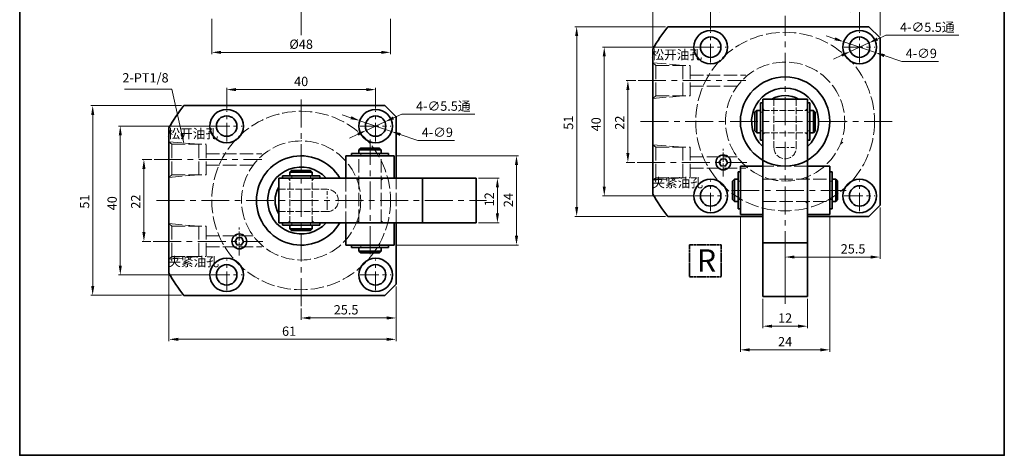
# Model space of a CAD drawing. Units: millimetres. Extents: x -942 to -678, y 651 to 958.
# Drawn here: x -942 to -678, y 651 to 769 of the extents above; entities that cross this region are included whole.
import ezdxf

# ---------------------------------------------------------------- set-up
doc = ezdxf.new("R2010")
doc.units = ezdxf.units.MM
for name, pattern in [('ACAD_ISO02W100', [15, 12, -3]), ('CENTERX2', [4, 2.5, -0.5, 0.5, -0.5]), ('EB_DASHDOTDOT', [45, 30, -3, 3, -3, 3, -3])]:
    doc.linetypes.add(name, pattern=pattern)
doc.layers.get('0').update_dxf_attribs({"lineweight": 35})
for name, color, linetype, lineweight in [('6', 6, 'CENTERX2', 13), ('7L', 3, 'Continuous', 30), ('虚线', 4, 'ACAD_ISO02W100', 13)]:
    doc.layers.add(name, color=color, linetype=linetype, lineweight=lineweight)
doc.dimstyles.new('ISO-25', dxfattribs={"dimtxt": 2.5, "dimasz": 2.5, "dimexe": 0.5, "dimexo": 0.625, "dimtad": 1, "dimtoh": 1, "dimdsep": 46, "dimtxsty": 'Standard', "dimcen": 2.5, "dimclrd": 1, "dimclre": 1, "dimclrt": 3, "dimadec": 0, "dimazin": 0, "dimtfac": 1, "dimtmove": 0, "dimatfit": 3, "dimfxl": 1, "dimlwd": 13, "dimlwe": 13, "dimarcsym": 0})

# ---------------------------------------------------------------- blocks, each defined once
blk = doc.blocks.new('*D50')
at = {"color": 1, "lineweight": 13, "transparency": 16777216}
for p, q in [((-906.57, 731), (-909.16, 731)), ((-908.66, 728.5), (-908.66, 711.5)), ((-906.82, 709), (-909.16, 709))]:
    blk.add_line(p, q, dxfattribs=at)
at = {"color": 1, "transparency": 16777216}
for points in [[(-909.08, 728.5), (-908.24, 728.5), (-908.66, 731)], [(-909.08, 711.5), (-908.24, 711.5), (-908.66, 709)]]:
    blk.add_solid(points, dxfattribs=at)
at = {"layer": 'Defpoints', "color": 0, "transparency": 16777216}
for p in [(-905.94, 731), (-908.66, 709), (-906.2, 709)]:
    blk.add_point(p, dxfattribs=at)
at = {"color": 3, "transparency": 16777216, "insert": (-910.54, 719.7), "char_height": 2.5, "attachment_point": 5, "rotation": 90}
blk.add_mtext('22', dxfattribs=at)
blk = doc.blocks.new('*D51')
at = {"color": 1, "lineweight": 13, "transparency": 16777216}
for p, q in [((-891.19, 740), (-915.51, 740)), ((-915.01, 737.5), (-915.01, 702.5)), ((-891.19, 700), (-915.51, 700))]:
    blk.add_line(p, q, dxfattribs=at)
at = {"color": 1, "transparency": 16777216}
for points in [[(-915.42, 737.5), (-914.59, 737.5), (-915.01, 740)], [(-915.42, 702.5), (-914.59, 702.5), (-915.01, 700)]]:
    blk.add_solid(points, dxfattribs=at)
at = {"layer": 'Defpoints', "color": 0, "transparency": 16777216}
for p in [(-890.57, 740), (-915.01, 700), (-890.57, 700)]:
    blk.add_point(p, dxfattribs=at)
at = {"color": 3, "transparency": 16777216, "insert": (-916.88, 719.26), "char_height": 2.5, "attachment_point": 5, "rotation": 90}
blk.add_mtext('40', dxfattribs=at)
blk = doc.blocks.new('*D52')
at = {"color": 1, "lineweight": 13, "transparency": 16777216}
for p, q in [((-898.53, 745.5), (-922.92, 745.5)), ((-922.42, 743), (-922.42, 697)), ((-898.53, 694.5), (-922.92, 694.5))]:
    blk.add_line(p, q, dxfattribs=at)
at = {"color": 1, "transparency": 16777216}
for points in [[(-922.83, 743), (-922, 743), (-922.42, 745.5)], [(-922.83, 697), (-922, 697), (-922.42, 694.5)]]:
    blk.add_solid(points, dxfattribs=at)
at = {"layer": 'Defpoints', "color": 0, "transparency": 16777216}
for p in [(-897.9, 745.5), (-922.42, 694.5), (-897.9, 694.5)]:
    blk.add_point(p, dxfattribs=at)
at = {"color": 3, "transparency": 16777216, "insert": (-924.29, 719.7), "char_height": 2.5, "attachment_point": 5, "rotation": 90}
blk.add_mtext('51', dxfattribs=at)
blk = doc.blocks.new('*D53')
at = {"color": 1, "lineweight": 13, "transparency": 16777216}
for p, q in [((-886.44, 744.75), (-886.44, 750.31)), ((-883.94, 749.81), (-848.94, 749.81)), ((-846.44, 744.75), (-846.44, 750.31))]:
    blk.add_line(p, q, dxfattribs=at)
at = {"color": 1, "transparency": 16777216}
for points in [[(-883.94, 750.22), (-883.94, 749.39), (-886.44, 749.81)], [(-848.94, 750.22), (-848.94, 749.39), (-846.44, 749.81)]]:
    blk.add_solid(points, dxfattribs=at)
at = {"layer": 'Defpoints', "color": 0, "transparency": 16777216}
for p in [(-846.44, 749.81), (-886.44, 744.12), (-846.44, 744.12)]:
    blk.add_point(p, dxfattribs=at)
at = {"color": 3, "transparency": 16777216, "insert": (-866.44, 751.68), "char_height": 2.5, "attachment_point": 5}
blk.add_mtext('40', dxfattribs=at)
blk = doc.blocks.new('*D54')
at = {"color": 1, "lineweight": 13, "transparency": 16777216}
for p, q in [((-840.94, 696.87), (-840.94, 687.91)), ((-866.44, 690.98), (-866.44, 687.91)), ((-863.94, 688.41), (-843.44, 688.41))]:
    blk.add_line(p, q, dxfattribs=at)
at = {"color": 1, "transparency": 16777216}
for points in [[(-863.94, 688.83), (-863.94, 688), (-866.44, 688.41)], [(-843.44, 688.83), (-843.44, 688), (-840.94, 688.41)]]:
    blk.add_solid(points, dxfattribs=at)
at = {"layer": 'Defpoints', "color": 0, "transparency": 16777216}
for p in [(-840.94, 697.5), (-866.44, 691.61), (-840.94, 688.41)]:
    blk.add_point(p, dxfattribs=at)
at = {"color": 3, "transparency": 16777216, "insert": (-854.37, 690.29), "char_height": 2.5, "attachment_point": 5}
blk.add_mtext('25.5', dxfattribs=at)
blk = doc.blocks.new('*D55')
at = {"color": 1, "lineweight": 13, "transparency": 16777216}
for p, q in [((-901.94, 699.88), (-901.94, 682.17)), ((-840.94, 696.87), (-840.94, 682.17)), ((-899.44, 682.67), (-843.44, 682.67))]:
    blk.add_line(p, q, dxfattribs=at)
at = {"color": 1, "transparency": 16777216}
for points in [[(-899.44, 683.08), (-899.44, 682.25), (-901.94, 682.67)], [(-843.44, 683.08), (-843.44, 682.25), (-840.94, 682.67)]]:
    blk.add_solid(points, dxfattribs=at)
at = {"layer": 'Defpoints', "color": 0, "transparency": 16777216}
for p in [(-901.94, 700.5), (-840.94, 697.5), (-840.94, 682.67)]:
    blk.add_point(p, dxfattribs=at)
at = {"color": 3, "transparency": 16777216, "insert": (-869.68, 684.54), "char_height": 2.5, "attachment_point": 5}
blk.add_mtext('61', dxfattribs=at)
blk = doc.blocks.new('*D30')
at = {"color": 1, "lineweight": 13, "transparency": 16777216}
for p, q in [((-839.39, 743.22), (-841.67, 742.18)), ((-819.81, 743.22), (-839.39, 743.22)), ((-848.94, 738.85), (-843.94, 741.14)), ((-851.21, 737.81), (-853.49, 736.77))]:
    blk.add_line(p, q, dxfattribs=at)
at = {"color": 1, "transparency": 16777216}
for points in [[(-841.84, 742.56), (-841.49, 741.8), (-843.94, 741.14)], [(-851.39, 738.19), (-851.04, 737.43), (-848.94, 738.85)]]:
    blk.add_solid(points, dxfattribs=at)
at = {"layer": 'Defpoints', "color": 0, "transparency": 16777216}
for p in [(-843.94, 741.14), (-848.94, 738.85)]:
    blk.add_point(p, dxfattribs=at)
at = {"color": 3, "transparency": 16777216, "insert": (-828.26, 745.37), "char_height": 2.5, "attachment_point": 5}
blk.add_mtext('4-∅5.5{\\fSimSun|b0|i0|c134|p54;通}', dxfattribs=at)
blk = doc.blocks.new('*D31')
at = {"color": 1, "lineweight": 13, "transparency": 16777216}
for p, q in [((-853.07, 742.25), (-855.43, 743.06)), ((-850.7, 741.45), (-842.18, 738.54)), ((-835.08, 736.12), (-839.81, 737.74)), ((-825.29, 736.12), (-835.08, 736.12))]:
    blk.add_line(p, q, dxfattribs=at)
at = {"color": 1, "transparency": 16777216}
for points in [[(-852.93, 742.65), (-853.2, 741.86), (-850.7, 741.45)], [(-839.68, 738.13), (-839.95, 737.34), (-842.18, 738.54)]]:
    blk.add_solid(points, dxfattribs=at)
at = {"layer": 'Defpoints', "color": 0, "transparency": 16777216}
for p in [(-850.7, 741.45), (-842.18, 738.54)]:
    blk.add_point(p, dxfattribs=at)
at = {"color": 3, "transparency": 16777216, "insert": (-829.87, 738), "char_height": 2.5, "attachment_point": 5}
blk.add_mtext('4-∅9', dxfattribs=at)
blk = doc.blocks.new('*D56')
at = {"color": 1, "lineweight": 13, "transparency": 16777216}
for p, q in [((-818.82, 726), (-813.23, 726)), ((-813.73, 723.5), (-813.73, 716.5)), ((-818.82, 714), (-813.23, 714))]:
    blk.add_line(p, q, dxfattribs=at)
at = {"color": 1, "transparency": 16777216}
for points in [[(-814.15, 723.5), (-813.32, 723.5), (-813.73, 726)], [(-814.15, 716.5), (-813.32, 716.5), (-813.73, 714)]]:
    blk.add_solid(points, dxfattribs=at)
at = {"layer": 'Defpoints', "color": 0, "transparency": 16777216}
for p in [(-819.44, 726), (-819.44, 714), (-813.73, 714)]:
    blk.add_point(p, dxfattribs=at)
at = {"color": 3, "transparency": 16777216, "insert": (-815.61, 720.32), "char_height": 2.5, "attachment_point": 5, "rotation": 90}
blk.add_mtext('12', dxfattribs=at)
blk = doc.blocks.new('*D57')
at = {"color": 1, "lineweight": 13, "transparency": 16777216}
for p, q in [((-840.82, 732), (-808.11, 732)), ((-808.61, 710.5), (-808.61, 729.5)), ((-840.82, 708), (-808.11, 708))]:
    blk.add_line(p, q, dxfattribs=at)
at = {"color": 1, "transparency": 16777216}
for points in [[(-809.03, 729.5), (-808.19, 729.5), (-808.61, 732)], [(-809.03, 710.5), (-808.19, 710.5), (-808.61, 708)]]:
    blk.add_solid(points, dxfattribs=at)
at = {"layer": 'Defpoints', "color": 0, "transparency": 16777216}
for p in [(-841.44, 732), (-808.61, 732), (-841.44, 708)]:
    blk.add_point(p, dxfattribs=at)
at = {"color": 3, "transparency": 16777216, "insert": (-810.48, 720.09), "char_height": 2.5, "attachment_point": 5, "rotation": 90}
blk.add_mtext('24', dxfattribs=at)
blk = doc.blocks.new('*D58')
at = {"color": 1, "lineweight": 13, "transparency": 16777216}
for p, q in [((-890.44, 768.86), (-890.44, 759.32)), ((-842.44, 768.86), (-842.44, 759.32)), ((-887.94, 759.82), (-844.94, 759.82))]:
    blk.add_line(p, q, dxfattribs=at)
at = {"color": 1, "transparency": 16777216}
for points in [[(-887.94, 760.23), (-887.94, 759.4), (-890.44, 759.82)], [(-844.94, 760.23), (-844.94, 759.4), (-842.44, 759.82)]]:
    blk.add_solid(points, dxfattribs=at)
at = {"layer": 'Defpoints', "color": 0, "transparency": 16777216}
for p in [(-890.44, 769.49), (-842.44, 769.49), (-842.44, 759.82)]:
    blk.add_point(p, dxfattribs=at)
at = {"color": 3, "transparency": 16777216, "insert": (-866.44, 761.69), "char_height": 2.5, "attachment_point": 5}
blk.add_mtext('%%c48', dxfattribs=at)
blk = doc.blocks.new('*D42')
at = {"color": 1, "lineweight": 13, "transparency": 16777216}
for p, q in [((-776.6, 752.22), (-779.2, 752.22)), ((-778.7, 749.72), (-778.7, 732.72)), ((-776.86, 730.22), (-779.2, 730.22))]:
    blk.add_line(p, q, dxfattribs=at)
at = {"color": 1, "transparency": 16777216}
for points in [[(-779.11, 749.72), (-778.28, 749.72), (-778.7, 752.22)], [(-779.11, 732.72), (-778.28, 732.72), (-778.7, 730.22)]]:
    blk.add_solid(points, dxfattribs=at)
at = {"layer": 'Defpoints', "color": 0, "transparency": 16777216}
for p in [(-775.98, 752.22), (-778.7, 730.22), (-776.23, 730.22)]:
    blk.add_point(p, dxfattribs=at)
at = {"color": 3, "transparency": 16777216, "insert": (-780.57, 740.93), "char_height": 2.5, "attachment_point": 5, "rotation": 90}
blk.add_mtext('22', dxfattribs=at)
blk = doc.blocks.new('*D43')
at = {"color": 1, "lineweight": 13, "transparency": 16777216}
for p, q in [((-761.23, 761.22), (-785.54, 761.22)), ((-785.04, 758.72), (-785.04, 723.72)), ((-761.23, 721.22), (-785.54, 721.22))]:
    blk.add_line(p, q, dxfattribs=at)
at = {"color": 1, "transparency": 16777216}
for points in [[(-785.46, 758.72), (-784.63, 758.72), (-785.04, 761.22)], [(-785.46, 723.72), (-784.63, 723.72), (-785.04, 721.22)]]:
    blk.add_solid(points, dxfattribs=at)
at = {"layer": 'Defpoints', "color": 0, "transparency": 16777216}
for p in [(-760.6, 761.22), (-785.04, 721.22), (-760.6, 721.22)]:
    blk.add_point(p, dxfattribs=at)
at = {"color": 3, "transparency": 16777216, "insert": (-786.92, 740.48), "char_height": 2.5, "attachment_point": 5, "rotation": 90}
blk.add_mtext('40', dxfattribs=at)
blk = doc.blocks.new('*D44')
at = {"color": 1, "lineweight": 13, "transparency": 16777216}
for p, q in [((-768.56, 766.72), (-792.95, 766.72)), ((-792.45, 764.22), (-792.45, 718.22)), ((-768.56, 715.72), (-792.95, 715.72))]:
    blk.add_line(p, q, dxfattribs=at)
at = {"color": 1, "transparency": 16777216}
for points in [[(-792.87, 764.22), (-792.04, 764.22), (-792.45, 766.72)], [(-792.87, 718.22), (-792.04, 718.22), (-792.45, 715.72)]]:
    blk.add_solid(points, dxfattribs=at)
at = {"layer": 'Defpoints', "color": 0, "transparency": 16777216}
for p in [(-767.94, 766.72), (-792.45, 715.72), (-767.94, 715.72)]:
    blk.add_point(p, dxfattribs=at)
at = {"color": 3, "transparency": 16777216, "insert": (-794.33, 740.92), "char_height": 2.5, "attachment_point": 5, "rotation": 90}
blk.add_mtext('51', dxfattribs=at)
blk = doc.blocks.new('*D45')
at = {"color": 1, "lineweight": 13, "transparency": 16777216}
for p, q in [((-756.48, 765.97), (-756.48, 771.53)), ((-753.98, 771.03), (-718.98, 771.03)), ((-716.48, 765.97), (-716.48, 771.53))]:
    blk.add_line(p, q, dxfattribs=at)
at = {"color": 1, "transparency": 16777216}
for points in [[(-753.98, 771.45), (-753.98, 770.61), (-756.48, 771.03)], [(-718.98, 771.45), (-718.98, 770.61), (-716.48, 771.03)]]:
    blk.add_solid(points, dxfattribs=at)
at = {"layer": 'Defpoints', "color": 0, "transparency": 16777216}
for p in [(-716.48, 771.03), (-756.48, 765.34), (-716.48, 765.34)]:
    blk.add_point(p, dxfattribs=at)
at = {"color": 3, "transparency": 16777216, "insert": (-736.48, 772.9), "char_height": 2.5, "attachment_point": 5}
blk.add_mtext('40', dxfattribs=at)
blk = doc.blocks.new('*D46')
at = {"color": 1, "lineweight": 13, "transparency": 16777216}
for p, q in [((-710.98, 718.09), (-710.98, 704.29)), ((-736.48, 694.84), (-736.48, 705.29)), ((-733.98, 704.79), (-713.48, 704.79))]:
    blk.add_line(p, q, dxfattribs=at)
at = {"color": 1, "transparency": 16777216}
for points in [[(-733.98, 705.21), (-733.98, 704.38), (-736.48, 704.79)], [(-713.48, 705.21), (-713.48, 704.38), (-710.98, 704.79)]]:
    blk.add_solid(points, dxfattribs=at)
at = {"layer": 'Defpoints', "color": 0, "transparency": 16777216}
for p in [(-710.98, 718.72), (-710.98, 704.79), (-736.48, 694.22)]:
    blk.add_point(p, dxfattribs=at)
at = {"color": 3, "transparency": 16777216, "insert": (-718.23, 706.67), "char_height": 2.5, "attachment_point": 5}
blk.add_mtext('25.5', dxfattribs=at)
blk = doc.blocks.new('*D28')
at = {"color": 1, "lineweight": 13, "transparency": 16777216}
for p, q in [((-709.43, 764.44), (-711.7, 763.4)), ((-689.85, 764.44), (-709.43, 764.44)), ((-718.98, 760.07), (-713.97, 762.36)), ((-721.25, 759.03), (-723.52, 757.99))]:
    blk.add_line(p, q, dxfattribs=at)
at = {"color": 1, "transparency": 16777216}
for points in [[(-711.87, 763.78), (-711.53, 763.02), (-713.97, 762.36)], [(-721.42, 759.41), (-721.08, 758.65), (-718.98, 760.07)]]:
    blk.add_solid(points, dxfattribs=at)
at = {"layer": 'Defpoints', "color": 0, "transparency": 16777216}
for p in [(-713.97, 762.36), (-718.98, 760.07)]:
    blk.add_point(p, dxfattribs=at)
at = {"color": 3, "transparency": 16777216, "insert": (-698.29, 766.59), "char_height": 2.5, "attachment_point": 5}
blk.add_mtext('4-∅5.5{\\fSimSun|b0|i0|c134|p54;通}', dxfattribs=at)
blk = doc.blocks.new('*D29')
at = {"color": 1, "lineweight": 13, "transparency": 16777216}
for p, q in [((-723.1, 763.48), (-725.47, 764.28)), ((-720.73, 762.67), (-712.22, 759.77)), ((-705.12, 757.35), (-709.85, 758.96)), ((-695.33, 757.35), (-705.12, 757.35))]:
    blk.add_line(p, q, dxfattribs=at)
at = {"color": 1, "transparency": 16777216}
for points in [[(-722.97, 763.87), (-723.24, 763.08), (-720.73, 762.67)], [(-709.72, 759.35), (-709.98, 758.56), (-712.22, 759.77)]]:
    blk.add_solid(points, dxfattribs=at)
at = {"layer": 'Defpoints', "color": 0, "transparency": 16777216}
for p in [(-720.73, 762.67), (-712.22, 759.77)]:
    blk.add_point(p, dxfattribs=at)
at = {"color": 3, "transparency": 16777216, "insert": (-699.91, 759.22), "char_height": 2.5, "attachment_point": 5}
blk.add_mtext('4-∅9', dxfattribs=at)
blk = doc.blocks.new('*D47')
at = {"color": 1, "lineweight": 13, "transparency": 16777216}
for p, q in [((-742.48, 693.59), (-742.48, 685.7)), ((-730.48, 693.59), (-730.48, 685.7)), ((-732.98, 686.2), (-739.98, 686.2))]:
    blk.add_line(p, q, dxfattribs=at)
at = {"color": 1, "transparency": 16777216}
for points in [[(-739.98, 686.62), (-739.98, 685.78), (-742.48, 686.2)], [(-732.98, 686.62), (-732.98, 685.78), (-730.48, 686.2)]]:
    blk.add_solid(points, dxfattribs=at)
at = {"layer": 'Defpoints', "color": 0, "transparency": 16777216}
for p in [(-742.48, 694.22), (-730.48, 694.22), (-742.48, 686.2)]:
    blk.add_point(p, dxfattribs=at)
at = {"color": 3, "transparency": 16777216, "insert": (-736.48, 688.07), "char_height": 2.5, "attachment_point": 5}
blk.add_mtext('12', dxfattribs=at)
blk = doc.blocks.new('*D48')
at = {"color": 1, "lineweight": 13, "transparency": 16777216}
for p, q in [((-748.48, 715.59), (-748.48, 679.35)), ((-724.48, 715.59), (-724.48, 679.35)), ((-745.98, 679.85), (-726.98, 679.85))]:
    blk.add_line(p, q, dxfattribs=at)
at = {"color": 1, "transparency": 16777216}
for points in [[(-745.98, 680.26), (-745.98, 679.43), (-748.48, 679.85)], [(-726.98, 680.26), (-726.98, 679.43), (-724.48, 679.85)]]:
    blk.add_solid(points, dxfattribs=at)
at = {"layer": 'Defpoints', "color": 0, "transparency": 16777216}
for p in [(-748.48, 716.22), (-724.48, 716.22), (-724.48, 679.85)]:
    blk.add_point(p, dxfattribs=at)
at = {"color": 3, "transparency": 16777216, "insert": (-736.48, 681.72), "char_height": 2.5, "attachment_point": 5}
blk.add_mtext('24', dxfattribs=at)
blk = doc.blocks.new('*D49')
at = {"color": 1, "lineweight": 13, "transparency": 16777216}
for p, q in [((-771.98, 761.34), (-771.98, 778.39)), ((-769.48, 777.89), (-713.48, 777.89)), ((-710.98, 764.34), (-710.98, 778.39))]:
    blk.add_line(p, q, dxfattribs=at)
at = {"color": 1, "transparency": 16777216}
for points in [[(-769.48, 778.31), (-769.48, 777.47), (-771.98, 777.89)], [(-713.48, 778.31), (-713.48, 777.47), (-710.98, 777.89)]]:
    blk.add_solid(points, dxfattribs=at)
at = {"layer": 'Defpoints', "color": 0, "transparency": 16777216}
for p in [(-710.98, 777.89), (-710.98, 763.72), (-771.98, 760.71)]:
    blk.add_point(p, dxfattribs=at)
at = {"color": 3, "transparency": 16777216, "insert": (-741.48, 779.77), "char_height": 2.5, "attachment_point": 5}
blk.add_mtext('61', dxfattribs=at)

msp = doc.modelspace()

# ---------------------------------------------------------------- linework, layer by layer
for p, q in [((-767.939, 766.718), (-713.975, 766.718)), ((-713.975, 766.718), (-710.975, 763.718)), ((-710.975, 763.718), (-710.975, 741.218)), ((-771.975, 721.724), (-771.975, 760.712)), ((-743.075, 746.218), (-743.075, 736.218)), ((-742.475, 746.218), (-743.075, 746.218)), ((-730.475, 747.218), (-742.475, 747.218)), ((-742.475, 747.218), (-742.475, 694.218)), ((-730.475, 694.218), (-730.475, 747.218)), ((-730.475, 746.218), (-729.875, 746.218)), ((-729.875, 746.218), (-729.875, 736.218)), ((-897.904, 745.496), (-843.94, 745.496)), ((-843.94, 745.496), (-840.94, 742.496)), ((-744.575, 743.718), (-744.075, 744.218)), ((-744.575, 738.718), (-744.575, 743.718)), ((-743.075, 744.218), (-744.075, 744.218)), ((-744.075, 744.218), (-744.075, 738.218)), ((-729.875, 744.218), (-728.875, 744.218)), ((-728.375, 743.718), (-728.875, 744.218)), ((-728.875, 744.218), (-728.875, 738.218)), ((-728.375, 738.718), (-728.375, 743.718)), ((-840.94, 742.496), (-840.94, 725.996)), ((-710.975, 741.218), (-710.975, 718.718)), ((-901.94, 700.502), (-901.94, 739.489)), ((-744.575, 738.718), (-744.075, 738.218)), ((-744.075, 738.218), (-743.075, 738.218)), ((-728.875, 738.218), (-729.875, 738.218)), ((-728.375, 738.718), (-728.875, 738.218)), ((-742.475, 736.218), (-743.075, 736.218)), ((-730.475, 736.218), (-729.875, 736.218)), ((-852.94, 732.596), (-842.94, 732.596)), ((-852.94, 731.996), (-852.94, 732.596)), ((-850.44, 734.096), (-850.94, 733.596)), ((-850.94, 732.596), (-850.94, 733.596)), ((-850.94, 733.596), (-844.94, 733.596)), ((-845.44, 734.096), (-850.44, 734.096)), ((-845.44, 734.096), (-844.94, 733.596)), ((-844.94, 733.596), (-844.94, 732.596)), ((-842.94, 731.996), (-842.94, 732.596)), ((-840.94, 731.996), (-840.94, 732.996)), ((-854.44, 725.996), (-854.44, 731.996)), ((-841.44, 731.996), (-854.44, 731.996)), ((-841.44, 725.996), (-841.44, 731.996)), ((-868.94, 728.096), (-869.44, 727.596)), ((-869.44, 726.596), (-869.44, 727.596)), ((-869.44, 727.596), (-863.44, 727.596)), ((-863.94, 728.096), (-868.94, 728.096)), ((-863.94, 728.096), (-863.44, 727.596)), ((-863.44, 727.596), (-863.44, 726.596)), ((-749.075, 727.718), (-749.075, 717.718)), ((-748.475, 727.718), (-749.075, 727.718)), ((-748.475, 729.218), (-742.475, 729.218)), ((-748.475, 729.218), (-748.475, 716.218)), ((-730.475, 729.218), (-730.475, 715.718)), ((-730.475, 729.218), (-724.475, 729.218)), ((-724.475, 716.218), (-724.475, 729.218)), ((-724.475, 727.718), (-723.875, 727.718)), ((-723.875, 727.718), (-723.875, 717.718)), ((-872.44, 725.996), (-872.44, 713.996)), ((-819.44, 725.996), (-872.44, 725.996)), ((-871.44, 726.596), (-861.44, 726.596)), ((-871.44, 725.996), (-871.44, 726.596)), ((-861.44, 725.996), (-861.44, 726.596)), ((-854.44, 725.996), (-840.94, 725.996)), ((-833.848, 713.996), (-833.848, 725.996)), ((-819.44, 725.996), (-819.44, 713.996)), ((-750.575, 725.218), (-750.075, 725.718)), ((-750.575, 720.218), (-750.575, 725.218)), ((-749.075, 725.718), (-750.075, 725.718)), ((-750.075, 725.718), (-750.075, 719.718)), ((-723.875, 725.718), (-722.875, 725.718)), ((-722.375, 725.218), (-722.875, 725.718)), ((-722.875, 725.718), (-722.875, 719.718)), ((-722.375, 720.218), (-722.375, 725.218)), ((-750.575, 720.218), (-750.075, 719.718)), ((-750.075, 719.718), (-749.075, 719.718)), ((-722.875, 719.718), (-723.875, 719.718)), ((-722.375, 720.218), (-722.875, 719.718)), ((-748.475, 717.718), (-749.075, 717.718)), ((-724.475, 717.718), (-723.875, 717.718)), ((-710.975, 718.718), (-713.975, 715.718)), ((-872.44, 713.996), (-819.44, 713.996)), ((-871.44, 713.996), (-871.44, 713.396)), ((-861.44, 713.996), (-861.44, 713.396)), ((-854.44, 707.996), (-854.44, 713.996)), ((-854.44, 713.996), (-840.94, 713.996)), ((-841.44, 707.996), (-841.44, 713.996)), ((-840.94, 713.996), (-840.94, 697.496)), ((-742.475, 715.718), (-767.939, 715.718)), ((-748.475, 716.218), (-742.475, 716.218)), ((-730.475, 716.218), (-724.475, 716.218)), ((-713.975, 715.718), (-730.475, 715.718)), ((-724.475, 715.718), (-723.475, 715.718)), ((-871.44, 713.396), (-861.44, 713.396)), ((-869.44, 713.396), (-869.44, 712.396)), ((-868.94, 711.896), (-869.44, 712.396)), ((-869.44, 712.396), (-863.44, 712.396)), ((-863.94, 711.896), (-868.94, 711.896)), ((-863.94, 711.896), (-863.44, 712.396)), ((-863.44, 712.396), (-863.44, 713.396)), ((-742.475, 708.626), (-730.475, 708.626)), ((-854.44, 707.996), (-841.44, 707.996)), ((-852.94, 707.996), (-852.94, 707.396)), ((-852.94, 707.396), (-842.94, 707.396)), ((-850.94, 707.396), (-850.94, 706.396)), ((-850.44, 705.896), (-850.94, 706.396)), ((-850.94, 706.396), (-844.94, 706.396)), ((-845.44, 705.896), (-844.94, 706.396)), ((-844.94, 706.396), (-844.94, 707.396)), ((-842.94, 707.996), (-842.94, 707.396)), ((-845.44, 705.896), (-850.44, 705.896)), ((-840.94, 697.496), (-843.94, 694.496)), ((-843.94, 694.496), (-897.904, 694.496)), ((-730.475, 694.218), (-742.475, 694.218))]:
    msp.add_line(p, q)
at = {"color": 2, "linetype": 'EB_DASHDOTDOT', "ltscale": 0.01}
for p, q in [((-762.137, 708.076), (-762.137, 699.502)), ((-762.137, 708.076), (-753.632, 708.076)), ((-753.632, 708.076), (-753.632, 699.502)), ((-762.137, 699.502), (-753.632, 699.502))]:
    msp.add_line(p, q, dxfattribs=at)
for points in [[(-942.021, 958.108), (-677.615, 958.108), (-677.615, 651.485), (-942.021, 651.485)], [(-754.189, 730.31), (-753.712, 729.3), (-752.599, 729.208), (-751.962, 730.126), (-752.439, 731.136), (-753.553, 731.228)], [(-884.154, 709.088), (-883.677, 708.077), (-882.564, 707.985), (-881.927, 708.903), (-882.404, 709.914), (-883.518, 710.006)]]:
    msp.add_lwpolyline(points, close=True)
for centre, radius in [((-756.475, 761.218), 4.5), ((-716.475, 761.218), 4.5), ((-756.475, 761.218), 2.75), ((-716.475, 761.218), 2.75), ((-736.475, 741.218), 12), ((-886.44, 739.996), 4.5), ((-846.44, 739.996), 4.5), ((-886.44, 739.996), 2.75), ((-846.44, 739.996), 2.75), ((-753.076, 730.218), 2), ((-756.475, 721.218), 4.5), ((-716.475, 721.218), 4.5), ((-756.475, 721.218), 2.75), ((-716.475, 721.218), 2.75), ((-883.041, 708.996), 2), ((-886.44, 699.996), 4.5), ((-846.44, 699.996), 4.5), ((-886.44, 699.996), 2.75), ((-846.44, 699.996), 2.75)]:
    msp.add_circle(centre, radius)
for centre, radius, start, end in [((-736.475, 741.218), 40.5, 140.9772, 151.22814), ((-736.475, 741.218), 9, 311.81031, 228.18969), ((-736.475, 741.218), 7, 58.99728, 121.00272), ((-866.44, 719.996), 40.5, 140.9772, 151.22814), ((-866.44, 719.996), 12, 30, 330), ((-866.44, 719.996), 9, 41.81031, 318.18969), ((-866.44, 719.996), 7, 148.99728, 211.00272), ((-736.475, 741.218), 40.5, 208.77186, 219.0228), ((-866.44, 719.996), 40.5, 208.77186, 219.0228)]:
    msp.add_arc(centre, radius, start, end)
at = {"layer": '6', "ltscale": 3}
for p, q in [((-866.44, 764.48), (-866.44, 868.601)), ((-736.475, 692.237), (-736.475, 769.606)), ((-775.976, 752.218), (-746.996, 752.218)), ((-866.44, 691.608), (-866.44, 748.383)), ((-775.274, 741.218), (-706.854, 741.218)), ((-847.94, 705.559), (-847.94, 736.362)), ((-905.941, 730.996), (-876.961, 730.996)), ((-776.231, 730.218), (-746.8, 730.218)), ((-750.912, 722.718), (-720.109, 722.718)), ((-905.239, 719.996), (-816.664, 719.996)), ((-906.196, 708.996), (-876.765, 708.996))]:
    msp.add_line(p, q, dxfattribs=at)
at = {"layer": '6', "ltscale": 2}
for p, q in [((-756.475, 757.093), (-756.475, 765.343)), ((-716.475, 757.093), (-716.475, 765.343)), ((-760.6, 761.218), (-752.35, 761.218)), ((-720.6, 761.218), (-712.35, 761.218)), ((-886.44, 735.871), (-886.44, 744.12)), ((-846.44, 735.871), (-846.44, 744.12)), ((-890.565, 739.996), (-882.315, 739.996)), ((-850.565, 739.996), (-842.315, 739.996)), ((-756.475, 717.093), (-756.475, 725.343)), ((-716.475, 717.093), (-716.475, 725.343)), ((-760.6, 721.218), (-752.35, 721.218)), ((-720.6, 721.218), (-712.35, 721.218)), ((-886.44, 695.871), (-886.44, 704.12)), ((-846.44, 695.871), (-846.44, 704.12)), ((-890.565, 699.996), (-882.315, 699.996)), ((-850.565, 699.996), (-842.315, 699.996))]:
    msp.add_line(p, q, dxfattribs=at)
at = {"layer": '6'}
for p, q in [((-753.076, 726.425), (-753.076, 734.011)), ((-738.975, 734.218), (-733.975, 734.218)), ((-859.44, 717.496), (-859.44, 722.496)), ((-883.041, 705.203), (-883.041, 712.788))]:
    msp.add_line(p, q, dxfattribs=at)
at = {"layer": '虚线', "ltscale": 0.3}
for p, q in [((-763.975, 756.318), (-771.975, 756.999)), ((-771.975, 756.999), (-771.234, 756.318)), ((-771.234, 756.318), (-761.975, 756.318)), ((-771.234, 748.118), (-771.234, 756.318)), ((-763.975, 748.118), (-763.975, 756.318)), ((-761.975, 748.118), (-761.975, 756.318)), ((-761.975, 753.718), (-746.996, 753.718)), ((-761.975, 750.718), (-749.35, 750.718)), ((-763.975, 748.118), (-771.975, 747.437)), ((-771.975, 747.437), (-771.234, 748.118)), ((-771.234, 748.118), (-761.975, 748.118)), ((-742.475, 743.718), (-743.075, 743.718)), ((-730.475, 743.718), (-729.875, 743.718)), ((-742.475, 738.718), (-743.075, 738.718)), ((-730.475, 738.718), (-729.875, 738.718)), ((-893.94, 735.096), (-901.94, 735.777)), ((-901.94, 735.777), (-901.199, 735.096)), ((-901.199, 735.096), (-891.94, 735.096)), ((-901.199, 726.896), (-901.199, 735.096)), ((-893.94, 726.896), (-893.94, 735.096)), ((-891.94, 726.896), (-891.94, 735.096)), ((-721.475, 735.218), (-720.975, 735.718)), ((-891.94, 732.496), (-876.961, 732.496)), ((-850.44, 731.996), (-850.44, 732.596)), ((-845.44, 731.996), (-845.44, 732.596)), ((-763.975, 734.318), (-771.975, 734.999)), ((-771.975, 734.999), (-771.234, 734.318)), ((-771.234, 734.318), (-761.975, 734.318)), ((-771.234, 734.318), (-771.234, 726.118)), ((-763.975, 734.318), (-763.975, 726.118)), ((-761.975, 734.318), (-761.975, 726.118)), ((-850.94, 713.996), (-850.94, 731.996)), ((-844.94, 713.996), (-844.94, 731.996)), ((-761.975, 731.718), (-749.35, 731.718)), ((-891.94, 729.496), (-879.315, 729.496)), ((-761.975, 728.718), (-746.996, 728.718)), ((-730.475, 729.218), (-742.475, 729.218)), ((-893.94, 726.896), (-901.94, 726.214)), ((-901.94, 726.214), (-901.199, 726.896)), ((-901.199, 726.896), (-891.94, 726.896)), ((-868.94, 725.996), (-868.94, 726.596)), ((-863.94, 725.996), (-863.94, 726.596)), ((-854.44, 725.996), (-854.44, 713.996)), ((-851.44, 725.996), (-850.94, 725.496)), ((-844.94, 725.496), (-844.44, 725.996)), ((-840.94, 713.996), (-840.94, 725.996)), ((-763.975, 726.118), (-771.975, 725.437)), ((-771.975, 725.437), (-771.234, 726.118)), ((-771.234, 726.118), (-761.975, 726.118)), ((-748.475, 725.218), (-749.075, 725.218)), ((-742.475, 725.718), (-724.475, 725.718)), ((-730.475, 726.218), (-730.975, 725.718)), ((-724.475, 725.218), (-723.875, 725.218)), ((-748.475, 720.218), (-749.075, 720.218)), ((-742.475, 719.718), (-724.475, 719.718)), ((-730.975, 719.718), (-730.475, 719.218)), ((-724.475, 720.218), (-723.875, 720.218)), ((-868.94, 713.996), (-868.94, 713.396)), ((-863.94, 713.996), (-863.94, 713.396)), ((-851.44, 713.996), (-850.94, 714.496)), ((-844.94, 714.496), (-844.44, 713.996)), ((-893.94, 713.096), (-901.94, 713.777)), ((-901.94, 713.777), (-901.199, 713.096)), ((-901.199, 713.096), (-891.94, 713.096)), ((-901.199, 713.096), (-901.199, 704.896)), ((-893.94, 713.096), (-893.94, 704.896)), ((-891.94, 713.096), (-891.94, 704.896)), ((-891.94, 710.496), (-879.315, 710.496)), ((-891.94, 707.496), (-876.961, 707.496)), ((-850.44, 707.996), (-850.44, 707.396)), ((-845.44, 707.996), (-845.44, 707.396)), ((-893.94, 704.896), (-901.94, 704.214)), ((-901.94, 704.214), (-901.199, 704.896)), ((-901.199, 704.896), (-891.94, 704.896))]:
    msp.add_line(p, q, dxfattribs=at)
at = {"layer": '虚线', "ltscale": 0.15}
for p, q in [((-739.475, 747.218), (-739.475, 734.218)), ((-733.475, 747.218), (-733.475, 734.218)), ((-742.475, 744.718), (-741.975, 744.218)), ((-742.475, 744.218), (-733.475, 744.218)), ((-733.475, 744.218), (-730.475, 744.218)), ((-730.475, 744.718), (-730.975, 744.218)), ((-742.475, 738.218), (-733.475, 738.218)), ((-741.975, 738.218), (-742.475, 737.718)), ((-733.475, 738.218), (-730.475, 738.218)), ((-730.975, 738.218), (-730.475, 737.718)), ((-869.94, 725.996), (-869.44, 725.496)), ((-869.44, 722.996), (-869.44, 725.996)), ((-863.44, 722.996), (-863.44, 725.996)), ((-863.44, 725.496), (-862.94, 725.996)), ((-872.44, 722.996), (-859.44, 722.996)), ((-869.44, 713.996), (-869.44, 722.996)), ((-863.44, 713.996), (-863.44, 722.996)), ((-872.44, 716.996), (-859.44, 716.996)), ((-869.94, 713.996), (-869.44, 714.496)), ((-863.44, 714.496), (-862.94, 713.996))]:
    msp.add_line(p, q, dxfattribs=at)
at = {"layer": '虚线', "ltscale": 0.3}
for centre, radius in [((-736.475, 741.218), 24), ((-736.475, 741.218), 16), ((-866.44, 719.996), 24), ((-866.44, 719.996), 16)]:
    msp.add_circle(centre, radius, dxfattribs=at)
at = {"layer": '虚线', "ltscale": 0.15}
for centre, start, end in [((-736.475, 734.218), 180, 360), ((-859.44, 719.996), 270, 90)]:
    msp.add_arc(centre, 3, start, end, dxfattribs=at)

# ---------------------------------------------------------------- texts
at = {"layer": '7L', "attachment_point": 2}
for s, insert, char_height in [('{\\fFangSong_GB2312|b0|i0|c134|p49;松开油孔}', (-765.577, 760.435), 2.5), ('2-PT1/8', (-908.243, 754.225), 2.5), ('{\\fFangSong_GB2312|b0|i0|c134|p49;松开油孔}', (-895.542, 739.212), 2.5), ('{\\fFangSong_GB2312|b0|i0|c134|p49;夹紧油孔}', (-765.347, 726.032), 2.5), ('{\\fSimSun|b0|i0|c134|p2;R}', (-757.6, 706.88), 6), ('{\\fFangSong_GB2312|b0|i0|c134|p49;夹紧油孔}', (-895.312, 704.81), 2.5)]:
    msp.add_mtext(s, dxfattribs=dict(at, insert=insert, char_height=char_height))

# ---------------------------------------------------------------- dimensions: what is measured, and where the dimension line sits
for base, p1, p2, picture, middle in [((-710.975, 777.891), (-771.975, 760.712), (-710.975, 763.718), '*D49', (-741.475, 779.766)), ((-724.475, 679.848), (-748.475, 716.218), (-724.475, 716.218), '*D48', (-736.475, 681.723)), ((-742.475, 686.2), (-730.475, 694.218), (-742.475, 694.218), '*D47', (-736.475, 688.075))]:
    dim = msp.add_linear_dim(base=base, p1=p1, p2=p2, dimstyle='ISO-25')
    dim.commit()
    dim.dimension.update_dxf_attribs({"geometry": picture, "text_midpoint": middle})
for base, p1, p2, picture, middle in [((-716.475, 771.029), (-756.475, 765.343), (-716.475, 765.343), '*D45', (-736.478, 771.029)), ((-846.44, 749.806), (-886.44, 744.12), (-846.44, 744.12), '*D53', (-866.443, 749.806)), ((-710.975, 704.793), (-736.475, 694.218), (-710.975, 718.718), '*D46', (-718.232, 704.793)), ((-840.94, 682.668), (-901.94, 700.502), (-840.94, 697.496), '*D55', (-869.684, 682.668)), ((-840.94, 688.414), (-866.44, 691.608), (-840.94, 697.496), '*D54', (-854.367, 688.414))]:
    dim = msp.add_linear_dim(base=base, p1=p1, p2=p2, dimstyle='ISO-25')
    dim.commit()
    dim.dimension.update_dxf_attribs({"geometry": picture, "text_midpoint": middle, "dimtype": 160})
dim = msp.add_linear_dim(base=(-842.44, 759.816), p1=(-890.44, 769.487), p2=(-842.44, 769.487), text='%%c<>', dimstyle='ISO-25')
dim.commit()
dim.dimension.update_dxf_attribs({"geometry": '*D58', "text_midpoint": (-866.44, 761.691)})
for p1, p2, picture, middle in [((-718.976, 760.073), (-713.975, 762.362), '*D28', (-698.29, 764.443)), ((-848.941, 738.851), (-843.94, 741.14), '*D30', (-828.255, 743.221))]:
    dim = msp.add_diameter_dim_2p(p1=p1, p2=p2, text='4-<>{\\fSimSun|b0|i0|c134|p54;通}', dimstyle='ISO-25')
    dim.commit()
    dim.dimension.update_dxf_attribs({"geometry": picture, "text_midpoint": middle, "dimtype": 163})
for base, p1, p2, picture, middle in [((-792.452, 715.718), (-767.939, 766.718), (-767.939, 715.718), '*D44', (-792.452, 740.923)), ((-785.043, 721.218), (-760.6, 761.218), (-760.6, 721.218), '*D43', (-785.043, 740.481)), ((-778.695, 730.218), (-775.976, 752.218), (-776.231, 730.218), '*D42', (-778.695, 740.927)), ((-922.417, 694.496), (-897.904, 745.496), (-897.904, 694.496), '*D52', (-922.417, 719.701)), ((-915.008, 699.996), (-890.565, 739.996), (-890.565, 699.996), '*D51', (-915.008, 719.259)), ((-908.661, 708.996), (-905.941, 730.996), (-906.196, 708.996), '*D50', (-908.661, 719.704)), ((-808.61, 731.996), (-841.44, 707.996), (-841.44, 731.996), '*D57', (-808.61, 720.089)), ((-813.733, 713.996), (-819.44, 725.996), (-819.44, 713.996), '*D56', (-813.733, 720.325))]:
    dim = msp.add_linear_dim(base=base, p1=p1, p2=p2, angle=90, dimstyle='ISO-25')
    dim.commit()
    dim.dimension.update_dxf_attribs({"geometry": picture, "text_midpoint": middle, "dimtype": 160})
for p1, p2, picture, middle in [((-720.734, 762.67), (-712.216, 759.766), '*D29', (-699.909, 759.22)), ((-850.699, 741.448), (-842.181, 738.543), '*D31', (-829.874, 737.998))]:
    dim = msp.add_diameter_dim_2p(p1=p1, p2=p2, text='4-<>', dimstyle='ISO-25')
    dim.commit()
    dim.dimension.update_dxf_attribs({"geometry": picture, "text_midpoint": middle})

# ---------------------------------------------------------------- leaders
msp.add_leader([(-897.94, 735.436), (-901.146, 749.926), (-913.905, 749.926)], dimstyle='ISO-25', override={"dimgap": 0.625, "dimtad": 0})

doc.saveas('drawing.dxf')
